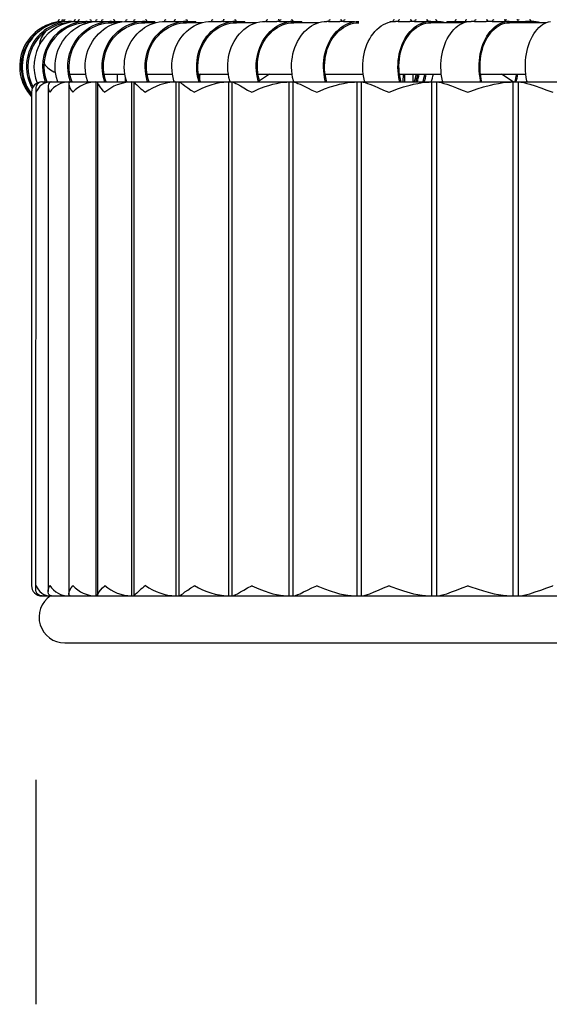
# Model space of a CAD drawing. Units: inches. Extents: x -0.35 to 1.53, y -2.2 to 0.52.
# Drawn here: x -0.03 to 0.28, y -0.57 to 0 of the extents above; entities that cross this region are included whole.
import ezdxf

# ---------------------------------------------------------------- set-up
doc = ezdxf.new("R2010")
doc.units = ezdxf.units.IN
doc.header["$MEASUREMENT"] = 0
doc.layers.add('S&C_cotas', color=251, linetype='Continuous')

msp = doc.modelspace()

# ---------------------------------------------------------------- linework, layer by layer
at = {"color": 7, "linetype": 'Continuous'}
for p, q in [((-0.00333, 0.0001), (-0.00133, 0.0001)), ((-0.00133, 0.0001), (-0.00133, 0.00003)), ((-0.00129, 0.0001), (-0.00012, 0.0001)), ((-0.00012, 0.0001), (0.00422, 0.0001)), ((0.00071, 0.0001), (0.00071, 0.00002)), ((0.00188, 0.0001), (0.00188, 0.00002)), ((0.00455, 0.0001), (0.00422, 0.0001)), ((0.00455, 0.0001), (0.006, 0.0001)), ((0.006, 0.0001), (0.00834, 0.0001)), ((0.008, 0.00009), (0.008, 0.00001)), ((0.00834, 0.0001), (0.013, 0.0001)), ((0.01034, 0.0001), (0.01034, 0.00001)), ((0.01367, 0.0001), (0.013, 0.0001)), ((0.01367, 0.0001), (0.01761, 0.0001)), ((0.01761, 0.0001), (0.01849, 0.0001)), ((0.01849, 0.0001), (0.02197, 0.0001)), ((0.02011, 0.0001), (0.02011, 0.0001)), ((0.0205, 0.0001), (0.02049, 0.00001)), ((0.02197, 0.0001), (0.02696, 0.0001)), ((0.02397, 0.0001), (0.02397, 0.00001)), ((0.02796, 0.0001), (0.02696, 0.0001)), ((0.02796, 0.0001), (0.03183, 0.0001)), ((0.03183, 0.0001), (0.03409, 0.0001)), ((0.03409, -0.00014), (0.03409, 0.0001)), ((0.03608, 0.0001), (0.04068, 0.0001)), ((0.03808, 0.0001), (0.03808, 0.00001)), ((0.04068, 0.0001), (0.046, 0.0001)), ((0.04268, 0.0001), (0.04268, 0.00001)), ((0.04732, 0.0001), (0.046, 0.0001)), ((0.04732, 0.0001), (0.05109, 0.0001)), ((0.05109, 0.0001), (0.05311, 0.0001)), ((0.05311, -0.0007), (0.05311, 0.0001)), ((0.05866, 0.0001), (0.06428, 0.0001)), ((0.06066, 0.0001), (0.06066, 0.00001)), ((0.06435, 0.0001), (0.06428, 0.0001)), ((0.06435, 0.0001), (0.06998, 0.0001)), ((0.06635, 0.0001), (0.06635, 0.00001)), ((0.07161, 0.0001), (0.06998, 0.0001)), ((0.07161, 0.0001), (0.07526, 0.0001)), ((0.07526, 0.0001), (0.07704, 0.0001)), ((0.07704, -0.0007), (0.07704, 0.0001)), ((0.08606, 0.0001), (0.09199, 0.0001)), ((0.08806, 0.0001), (0.08806, 0.00001)), ((0.0928, 0.0001), (0.09199, 0.0001)), ((0.0928, 0.0001), (0.09873, 0.0001)), ((0.0948, 0.0001), (0.0948, 0.00001)), ((0.10066, 0.0001), (0.09873, 0.0001)), ((0.10066, 0.0001), (0.10416, 0.0001)), ((0.10416, 0.0001), (0.10572, 0.0001)), ((0.10572, -0.0007), (0.10572, 0.0001)), ((0.1181, 0.0001), (0.11767, 0.0001)), ((0.1181, 0.0001), (0.12435, 0.0001)), ((0.1201, 0.0001), (0.1201, 0.00001)), ((0.12584, 0.0001), (0.12431, 0.0001)), ((0.12584, 0.0001), (0.13206, 0.0001)), ((0.12784, 0.0001), (0.12784, 0.00001)), ((0.13427, 0.0001), (0.13206, 0.0001)), ((0.13427, 0.0001), (0.1376, 0.0001)), ((0.1376, 0.0001), (0.13894, 0.0001)), ((0.13894, -0.0007), (0.13894, 0.0001)), ((0.15454, 0.0001), (0.15357, 0.0001)), ((0.15454, 0.0001), (0.16103, 0.0001)), ((0.15654, 0.0001), (0.15654, 0.00001)), ((0.16324, 0.0001), (0.16103, 0.0001)), ((0.16324, 0.0001), (0.16972, 0.0001)), ((0.16524, 0.0001), (0.16524, 0.00001)), ((0.19027, 0.0001), (0.19366, 0.0001)), ((0.19514, 0.0001), (0.19366, 0.0001)), ((0.19514, 0.0001), (0.20188, 0.0001)), ((0.19714, 0.0001), (0.19714, 0.00002)), ((0.20472, 0.0001), (0.20188, 0.0001)), ((0.20472, 0.0001), (0.21146, 0.0001)), ((0.20672, 0.0001), (0.20672, 0.00002)), ((0.2142, 0.0001), (0.21146, 0.0001)), ((0.2142, 0.0001), (0.21712, 0.0001)), ((0.21712, 0.0001), (0.21806, 0.0001)), ((0.21806, -0.0007), (0.21806, 0.0001)), ((0.22345, 0.0001), (0.22374, 0.0001)), ((0.22345, 0.0001), (0.22345, -0.0007)), ((0.22374, 0.0001), (0.23398, 0.0001)), ((0.23398, 0.0001), (0.23766, 0.0001)), ((0.23961, 0.0001), (0.23766, 0.0001)), ((0.23961, 0.0001), (0.24658, 0.0001)), ((0.24161, 0.0001), (0.24161, 0.00002)), ((0.25001, 0.0001), (0.24658, 0.0001)), ((0.25001, 0.0001), (0.25698, 0.0001)), ((0.25201, 0.0001), (0.25201, 0.00002)), ((0.25996, 0.0001), (0.25698, 0.0001)), ((0.25996, 0.0001), (0.26263, 0.0001)), ((0.26263, 0.0001), (0.2634, 0.0001)), ((0.2634, 0.0001), (0.2654, 0.0001)), ((0.2634, -0.0007), (0.2634, 0.0001)), ((0.2654, 0.0001), (0.26952, 0.0001)), ((0.27293, 0.0001), (0.26952, 0.0001)), ((0.01367, -0.0007), (0.01379, -0.0007)), ((0.01426, -0.0007), (0.01379, -0.0007)), ((0.02796, -0.0007), (0.02807, -0.0007)), ((0.03137, -0.0007), (0.02807, -0.0007)), ((0.04732, -0.0007), (0.04743, -0.0007)), ((0.05352, -0.0007), (0.04743, -0.0007)), ((0.07161, -0.0007), (0.07171, -0.0007)), ((0.08057, -0.0007), (0.07171, -0.0007)), ((0.10066, -0.0007), (0.10076, -0.0007)), ((0.11231, -0.0007), (0.10076, -0.0007)), ((0.13427, -0.0007), (0.13437, -0.0007)), ((0.14853, -0.0007), (0.13437, -0.0007)), ((0.2142, -0.0007), (0.21429, -0.0007)), ((0.23335, -0.0007), (0.21429, -0.0007)), ((0.25996, -0.0007), (0.26003, -0.0007)), ((0.28136, -0.0007), (0.26003, -0.0007)), ((0.00365, -0.0307), (0.01298, -0.0307)), ((0.02361, -0.0307), (0.03573, -0.0307)), ((0.03113, -0.0307), (0.03113, -0.03526)), ((0.03613, -0.03526), (0.03613, -0.03275)), ((0.04868, -0.0307), (0.0635, -0.0307)), ((0.07866, -0.0307), (0.09609, -0.0307)), ((0.07937, -0.03396), (0.07937, -0.0307)), ((0.08029, -0.0307), (0.07937, -0.03131)), ((0.11336, -0.0307), (0.13327, -0.0307)), ((0.12009, -0.0307), (0.11423, -0.03465)), ((0.15254, -0.0307), (0.17477, -0.0307)), ((0.1959, -0.0307), (0.22032, -0.0307)), ((0.19809, -0.0307), (0.19785, -0.03526)), ((0.19888, -0.0307), (0.19888, -0.03526)), ((0.20388, -0.03526), (0.20388, -0.0307)), ((0.24316, -0.0307), (0.26959, -0.0307)), ((0.26215, -0.03526), (0.25539, -0.0307)), ((-0.01631, -0.03995), (-0.01633, -0.33104)), ((-0.01275, -0.03526), (-0.01258, -0.03526)), ((-0.01258, -0.03526), (-0.00756, -0.03526)), ((-0.00983, -0.03526), (-0.00756, -0.03526)), ((-0.00906, -0.03757), (-0.00907, -0.3327)), ((-0.00756, -0.03526), (-0.00706, -0.03526)), ((-0.00756, -0.03526), (-0.00756, -0.03534)), ((-0.00756, -0.03534), (-0.00756, -0.03526)), ((-0.00756, -0.03526), (-0.00706, -0.03526)), ((-0.00706, -0.03526), (-0.00342, -0.03526)), ((-0.00706, -0.03526), (0.00294, -0.03526)), ((0.00294, -0.03526), (0.00377, -0.03526)), ((0.00297, -0.03526), (0.00297, -0.33409)), ((0.00377, -0.03526), (0.01869, -0.03526)), ((0.00487, -0.03526), (0.01413, -0.03526)), ((0.01869, -0.03526), (0.01869, -0.33526)), ((0.01869, -0.03526), (0.01985, -0.03526)), ((0.01971, -0.03526), (0.01971, -0.33501)), ((0.01985, -0.03526), (0.03958, -0.03526)), ((0.02481, -0.03526), (0.03685, -0.03526)), ((0.03958, -0.03526), (0.03958, -0.33526)), ((0.03958, -0.03526), (0.04104, -0.03526)), ((0.04104, -0.03526), (0.04104, -0.33526)), ((0.04104, -0.03526), (0.06545, -0.03526)), ((0.04983, -0.03526), (0.06457, -0.03526)), ((0.06545, -0.03526), (0.06545, -0.33526)), ((0.06545, -0.03526), (0.06722, -0.03526)), ((0.06722, -0.03526), (0.06722, -0.33526)), ((0.06722, -0.03526), (0.09613, -0.03526)), ((0.07977, -0.03526), (0.09613, -0.03526)), ((0.09613, -0.03526), (0.09711, -0.03526)), ((0.09613, -0.03526), (0.09613, -0.33526)), ((0.09613, -0.03526), (0.09819, -0.03526)), ((0.09819, -0.03526), (0.09819, -0.33526)), ((0.09819, -0.03526), (0.1314, -0.03526)), ((0.11442, -0.03526), (0.1314, -0.03526)), ((0.1314, -0.03526), (0.13374, -0.03526)), ((0.1314, -0.03526), (0.1314, -0.33526)), ((0.1314, -0.03526), (0.13374, -0.03526)), ((0.13374, -0.03526), (0.13422, -0.03526)), ((0.13374, -0.03526), (0.13374, -0.33526)), ((0.13425, -0.03531), (0.13374, -0.03526)), ((0.13374, -0.03526), (0.17101, -0.03526)), ((0.15353, -0.03526), (0.17101, -0.03526)), ((0.17101, -0.03526), (0.17361, -0.03526)), ((0.17101, -0.03526), (0.17101, -0.33526)), ((0.17101, -0.03526), (0.17361, -0.03526)), ((0.17361, -0.03526), (0.17567, -0.03526)), ((0.17361, -0.03526), (0.17361, -0.33526)), ((0.17361, -0.03526), (0.21469, -0.03526)), ((0.19682, -0.03526), (0.21469, -0.03526)), ((0.21469, -0.03526), (0.21754, -0.03526)), ((0.21469, -0.03526), (0.21469, -0.33526)), ((0.21469, -0.03526), (0.21754, -0.03526)), ((0.21754, -0.03526), (0.21754, -0.33526)), ((0.21754, -0.03526), (0.22114, -0.03526)), ((0.21754, -0.03526), (0.26212, -0.03526)), ((0.22101, -0.03526), (0.22109, -0.03505)), ((0.24401, -0.03526), (0.26212, -0.03526)), ((0.26212, -0.03526), (0.2652, -0.03526)), ((0.26212, -0.03526), (0.26212, -0.33526)), ((0.26212, -0.03526), (0.2652, -0.03526)), ((0.2652, -0.03526), (0.27033, -0.03526)), ((0.2652, -0.03526), (0.2652, -0.33526)), ((0.2652, -0.03526), (0.31299, -0.03526)), ((-0.01875, -0.04126), (-0.01875, -0.32926)), ((0.00294, -0.04526), (0.00294, -0.33526)), ((-0.01275, -0.33526), (-0.01258, -0.33526)), ((-0.01258, -0.33526), (-0.00756, -0.33526)), ((-0.00756, -0.33518), (-0.00756, -0.33526)), ((-0.00756, -0.33526), (-0.00706, -0.33526)), ((-0.00706, -0.33526), (0.00294, -0.33526)), ((0.00294, -0.33526), (0.00377, -0.33526)), ((0.00377, -0.33526), (0.01869, -0.33526)), ((0.01869, -0.33526), (0.01985, -0.33526)), ((0.01985, -0.33526), (0.03958, -0.33526)), ((0.03958, -0.33526), (0.04104, -0.33526)), ((0.04104, -0.33526), (0.06545, -0.33526)), ((0.06545, -0.33526), (0.06722, -0.33526)), ((0.06722, -0.33526), (0.09613, -0.33526)), ((0.09613, -0.33526), (0.09819, -0.33526)), ((0.09819, -0.33526), (0.1314, -0.33526)), ((0.1314, -0.33526), (0.13374, -0.33526)), ((0.13374, -0.33526), (0.17101, -0.33526)), ((0.17101, -0.33526), (0.17361, -0.33526)), ((0.17361, -0.33526), (0.21469, -0.33526)), ((0.21469, -0.33526), (0.21754, -0.33526)), ((0.21754, -0.33526), (0.26212, -0.33526)), ((0.26212, -0.33526), (0.2652, -0.33526)), ((0.2652, -0.33526), (0.31299, -0.33526)), ((0.00063, -0.3627), (1.50063, -0.3627))]:
    msp.add_line(p, q, dxfattribs=at)
at = {"color": 7, "linetype": 'Continuous', "flags": 128}
for points in [[(-0.0034, -0.03526), (-0.00367, -0.03451), (-0.00421, -0.0326), (-0.00461, -0.03065), (-0.00486, -0.02868), (-0.00497, -0.02669), (-0.00493, -0.0247), (-0.00475, -0.02272), (-0.00442, -0.02076), (-0.00396, -0.01883), (-0.00335, -0.01694), (-0.0026, -0.01511), (-0.00172, -0.01333), (-0.00071, -0.01164), (0.00041, -0.01002), (0.00166, -0.0085), (0.00301, -0.00708), (0.00446, -0.00577), (0.006, -0.00457), (0.00762, -0.0035), (0.00932, -0.00256), (0.01109, -0.00176), (0.0129, -0.00109), (0.01476, -0.00057), (0.01666, -0.0002), (0.01857, 0.00003), (0.0205, 0.0001)], [(0.00406, -0.03526), (0.00379, -0.03451), (0.00325, -0.0326), (0.00285, -0.03065), (0.0026, -0.02868), (0.00249, -0.02669), (0.00253, -0.0247), (0.00271, -0.02272), (0.00304, -0.02076), (0.00351, -0.01883), (0.00412, -0.01694), (0.00486, -0.01511), (0.00574, -0.01333), (0.00675, -0.01164), (0.00787, -0.01002), (0.00912, -0.0085), (0.01047, -0.00708), (0.01192, -0.00577), (0.01346, -0.00457), (0.01508, -0.0035), (0.01678, -0.00256), (0.01855, -0.00176), (0.02036, -0.00109), (0.02222, -0.00057), (0.02412, -0.0002), (0.02603, 0.00003), (0.02796, 0.0001)], [(0.01415, -0.03526), (0.01388, -0.03451), (0.01336, -0.0326), (0.01297, -0.03065), (0.01272, -0.02868), (0.01262, -0.02669), (0.01265, -0.0247), (0.01283, -0.02272), (0.01315, -0.02076), (0.01361, -0.01883), (0.0142, -0.01694), (0.01493, -0.01511), (0.01579, -0.01333), (0.01677, -0.01164), (0.01787, -0.01002), (0.01908, -0.0085), (0.02039, -0.00708), (0.02181, -0.00577), (0.02331, -0.00457), (0.0249, -0.0035), (0.02655, -0.00256), (0.02827, -0.00176), (0.03004, -0.00109), (0.03186, -0.00057), (0.0337, -0.0002), (0.03557, 0.00003), (0.03745, 0.0001)], [(0.02402, -0.03526), (0.02375, -0.03451), (0.02322, -0.0326), (0.02284, -0.03065), (0.02259, -0.02868), (0.02248, -0.02669), (0.02252, -0.0247), (0.0227, -0.02272), (0.02302, -0.02076), (0.02347, -0.01883), (0.02407, -0.01694), (0.0248, -0.01511), (0.02565, -0.01333), (0.02663, -0.01164), (0.02773, -0.01002), (0.02894, -0.0085), (0.03026, -0.00708), (0.03167, -0.00577), (0.03318, -0.00457), (0.03476, -0.0035), (0.03642, -0.00256), (0.03814, -0.00176), (0.03991, -0.00109), (0.04172, -0.00057), (0.04357, -0.0002), (0.04544, 0.00003), (0.04732, 0.0001)], [(0.03687, -0.03526), (0.03661, -0.03451), (0.0361, -0.0326), (0.03572, -0.03065), (0.03548, -0.02868), (0.03538, -0.02669), (0.03542, -0.0247), (0.03559, -0.02272), (0.0359, -0.02076), (0.03634, -0.01883), (0.03692, -0.01694), (0.03762, -0.01511), (0.03845, -0.01333), (0.0394, -0.01164), (0.04046, -0.01002), (0.04163, -0.0085), (0.04291, -0.00708), (0.04427, -0.00577), (0.04573, -0.00457), (0.04726, -0.0035), (0.04886, -0.00256), (0.05053, -0.00176), (0.05224, -0.00109), (0.05399, -0.00057), (0.05578, -0.0002), (0.05759, 0.00003), (0.0594, 0.0001)], [(0.04907, -0.03526), (0.04881, -0.03451), (0.0483, -0.0326), (0.04793, -0.03065), (0.04769, -0.02868), (0.04758, -0.02669), (0.04762, -0.0247), (0.04779, -0.02272), (0.0481, -0.02076), (0.04854, -0.01883), (0.04912, -0.01694), (0.04982, -0.01511), (0.05065, -0.01333), (0.0516, -0.01164), (0.05266, -0.01002), (0.05383, -0.0085), (0.05511, -0.00708), (0.05648, -0.00577), (0.05793, -0.00457), (0.05946, -0.0035), (0.06107, -0.00256), (0.06273, -0.00176), (0.06444, -0.00109), (0.0662, -0.00057), (0.06798, -0.0002), (0.06979, 0.00003), (0.07161, 0.0001)], [(0.06459, -0.03526), (0.06434, -0.03451), (0.06385, -0.0326), (0.06349, -0.03065), (0.06326, -0.02868), (0.06316, -0.02669), (0.0632, -0.0247), (0.06336, -0.02272), (0.06366, -0.02076), (0.06408, -0.01883), (0.06463, -0.01694), (0.06531, -0.01511), (0.0661, -0.01333), (0.06701, -0.01164), (0.06803, -0.01002), (0.06916, -0.0085), (0.07038, -0.00708), (0.07169, -0.00577), (0.07309, -0.00457), (0.07456, -0.0035), (0.0761, -0.00256), (0.07769, -0.00176), (0.07933, -0.00109), (0.08102, -0.00057), (0.08273, -0.0002), (0.08446, 0.00003), (0.08621, 0.0001)], [(0.07904, -0.03526), (0.07879, -0.03451), (0.0783, -0.0326), (0.07794, -0.03065), (0.07771, -0.02868), (0.07762, -0.02669), (0.07765, -0.0247), (0.07781, -0.02272), (0.07811, -0.02076), (0.07854, -0.01883), (0.07909, -0.01694), (0.07976, -0.01511), (0.08056, -0.01333), (0.08147, -0.01164), (0.08249, -0.01002), (0.08361, -0.0085), (0.08483, -0.00708), (0.08615, -0.00577), (0.08754, -0.00457), (0.08901, -0.0035), (0.09055, -0.00256), (0.09214, -0.00176), (0.09379, -0.00109), (0.09547, -0.00057), (0.09718, -0.0002), (0.09892, 0.00003), (0.10066, 0.0001)], [(0.09712, -0.03526), (0.09689, -0.03451), (0.09642, -0.0326), (0.09608, -0.03065), (0.09586, -0.02868), (0.09577, -0.02669), (0.0958, -0.0247), (0.09596, -0.02272), (0.09624, -0.02076), (0.09664, -0.01883), (0.09717, -0.01694), (0.09781, -0.01511), (0.09856, -0.01333), (0.09943, -0.01164), (0.1004, -0.01002), (0.10147, -0.0085), (0.10263, -0.00708), (0.10387, -0.00577), (0.1052, -0.00457), (0.1066, -0.0035), (0.10806, -0.00256), (0.10958, -0.00176), (0.11114, -0.00109), (0.11274, -0.00057), (0.11437, -0.0002), (0.11601, 0.00003), (0.11767, 0.0001)], [(0.11372, -0.03526), (0.11349, -0.03451), (0.11302, -0.0326), (0.11268, -0.03065), (0.11246, -0.02868), (0.11237, -0.02669), (0.1124, -0.0247), (0.11256, -0.02272), (0.11284, -0.02076), (0.11324, -0.01883), (0.11377, -0.01694), (0.11441, -0.01511), (0.11516, -0.01333), (0.11603, -0.01164), (0.117, -0.01002), (0.11807, -0.0085), (0.11923, -0.00708), (0.12048, -0.00577), (0.1218, -0.00457), (0.1232, -0.0035), (0.12466, -0.00256), (0.12618, -0.00176), (0.12774, -0.00109), (0.12934, -0.00057), (0.13097, -0.0002), (0.13261, 0.00003), (0.13427, 0.0001)], [(0.13424, -0.03526), (0.13402, -0.03451), (0.13358, -0.0326), (0.13326, -0.03065), (0.13305, -0.02868), (0.13296, -0.02669), (0.13299, -0.0247), (0.13314, -0.02272), (0.13341, -0.02076), (0.13379, -0.01883), (0.13428, -0.01694), (0.13488, -0.01511), (0.1356, -0.01333), (0.13641, -0.01164), (0.13732, -0.01002), (0.13833, -0.0085), (0.13942, -0.00708), (0.14059, -0.00577), (0.14184, -0.00457), (0.14316, -0.0035), (0.14453, -0.00256), (0.14596, -0.00176), (0.14743, -0.00109), (0.14893, -0.00057), (0.15046, -0.0002), (0.15201, 0.00003), (0.15357, 0.0001)], [(0.15287, -0.03526), (0.15265, -0.03451), (0.15221, -0.0326), (0.15189, -0.03065), (0.15169, -0.02868), (0.1516, -0.02669), (0.15163, -0.0247), (0.15178, -0.02272), (0.15204, -0.02076), (0.15242, -0.01883), (0.15291, -0.01694), (0.15352, -0.01511), (0.15423, -0.01333), (0.15504, -0.01164), (0.15596, -0.01002), (0.15696, -0.0085), (0.15805, -0.00708), (0.15923, -0.00577), (0.16047, -0.00457), (0.16179, -0.0035), (0.16316, -0.00256), (0.16459, -0.00176), (0.16606, -0.00109), (0.16757, -0.00057), (0.1691, -0.0002), (0.17065, 0.00003), (0.17221, 0.0001)], [(0.17568, -0.03526), (0.17547, -0.03451), (0.17507, -0.0326), (0.17477, -0.03065), (0.17458, -0.02868), (0.17449, -0.02669), (0.17452, -0.0247), (0.17466, -0.02272), (0.17491, -0.02076), (0.17526, -0.01883), (0.17572, -0.01694), (0.17628, -0.01511), (0.17694, -0.01333), (0.1777, -0.01164), (0.17855, -0.01002), (0.17948, -0.0085), (0.1805, -0.00708), (0.18159, -0.00577), (0.18275, -0.00457), (0.18397, -0.0035), (0.18525, -0.00256), (0.18658, -0.00176), (0.18795, -0.00109), (0.18935, -0.00057), (0.19077, -0.0002), (0.19221, 0.00003), (0.19366, 0.0001)], [(0.19622, -0.03526), (0.19601, -0.03451), (0.1956, -0.0326), (0.1953, -0.03065), (0.19511, -0.02868), (0.19503, -0.02669), (0.19506, -0.0247), (0.1952, -0.02272), (0.19544, -0.02076), (0.1958, -0.01883), (0.19625, -0.01694), (0.19682, -0.01511), (0.19748, -0.01333), (0.19823, -0.01164), (0.19908, -0.01002), (0.20002, -0.0085), (0.20103, -0.00708), (0.20213, -0.00577), (0.20329, -0.00457), (0.20451, -0.0035), (0.20579, -0.00256), (0.20712, -0.00176), (0.20848, -0.00109), (0.20988, -0.00057), (0.21131, -0.0002), (0.21275, 0.00003), (0.2142, 0.0001)], [(0.22115, -0.03526), (0.22096, -0.03451), (0.22059, -0.0326), (0.22032, -0.03065), (0.22014, -0.02868), (0.22007, -0.02669), (0.22009, -0.0247), (0.22022, -0.02272), (0.22044, -0.02076), (0.22077, -0.01883), (0.22119, -0.01694), (0.2217, -0.01511), (0.22231, -0.01333), (0.22301, -0.01164), (0.22379, -0.01002), (0.22464, -0.0085), (0.22558, -0.00708), (0.22658, -0.00577), (0.22764, -0.00457), (0.22877, -0.0035), (0.22994, -0.00256), (0.23116, -0.00176), (0.23241, -0.00109), (0.2337, -0.00057), (0.23501, -0.0002), (0.23633, 0.00003), (0.23766, 0.0001)], [(0.24345, -0.03526), (0.24326, -0.03451), (0.24289, -0.0326), (0.24261, -0.03065), (0.24244, -0.02868), (0.24236, -0.02669), (0.24239, -0.0247), (0.24251, -0.02272), (0.24274, -0.02076), (0.24306, -0.01883), (0.24348, -0.01694), (0.244, -0.01511), (0.24461, -0.01333), (0.2453, -0.01164), (0.24608, -0.01002), (0.24694, -0.0085), (0.24787, -0.00708), (0.24887, -0.00577), (0.24994, -0.00457), (0.25106, -0.0035), (0.25223, -0.00256), (0.25345, -0.00176), (0.25471, -0.00109), (0.25599, -0.00057), (0.2573, -0.0002), (0.25862, 0.00003), (0.25996, 0.0001)], [(0.27034, -0.03526), (0.27017, -0.03451), (0.26983, -0.0326), (0.26958, -0.03065), (0.26943, -0.02868), (0.26936, -0.02669), (0.26938, -0.0247), (0.2695, -0.02272), (0.2697, -0.02076), (0.26999, -0.01883), (0.27037, -0.01694), (0.27084, -0.01511), (0.27139, -0.01333), (0.27202, -0.01164), (0.27272, -0.01002), (0.27349, -0.0085), (0.27434, -0.00708), (0.27524, -0.00577), (0.27621, -0.00457), (0.27722, -0.0035), (0.27828, -0.00256), (0.27938, -0.00176), (0.28052, -0.00109), (0.28168, -0.00057), (0.28286, -0.0002), (0.28405, 0.00003)], [(0.00488, -0.03526), (0.00435, -0.03368), (0.00385, -0.03176), (0.00351, -0.02981), (0.00331, -0.02783), (0.00326, -0.02585), (0.00336, -0.02387), (0.00361, -0.0219), (0.00401, -0.01996), (0.00455, -0.01805), (0.00524, -0.0162), (0.00606, -0.0144), (0.00702, -0.01268), (0.0081, -0.01104), (0.0093, -0.00949), (0.01061, -0.00804), (0.01203, -0.00671), (0.01355, -0.00549), (0.01515, -0.00439), (0.01684, -0.00343), (0.01859, -0.00261), (0.02039, -0.00193), (0.02224, -0.00139), (0.02413, -0.00101), (0.02604, -0.00078), (0.02796, -0.0007)], [(0.02482, -0.03526), (0.02429, -0.03368), (0.02381, -0.03176), (0.02348, -0.02981), (0.02328, -0.02783), (0.02324, -0.02585), (0.02333, -0.02387), (0.02358, -0.0219), (0.02397, -0.01996), (0.0245, -0.01805), (0.02516, -0.0162), (0.02596, -0.0144), (0.0269, -0.01268), (0.02795, -0.01104), (0.02912, -0.00949), (0.0304, -0.00804), (0.03179, -0.00671), (0.03327, -0.00549), (0.03483, -0.00439), (0.03647, -0.00343), (0.03818, -0.00261), (0.03994, -0.00193), (0.04174, -0.00139), (0.04358, -0.00101), (0.04544, -0.00078), (0.04732, -0.0007)], [(0.04984, -0.03526), (0.04933, -0.03368), (0.04887, -0.03176), (0.04854, -0.02981), (0.04836, -0.02783), (0.04831, -0.02585), (0.04841, -0.02387), (0.04864, -0.0219), (0.04902, -0.01996), (0.04953, -0.01805), (0.05018, -0.0162), (0.05095, -0.0144), (0.05185, -0.01268), (0.05287, -0.01104), (0.05401, -0.00949), (0.05525, -0.00804), (0.05659, -0.00671), (0.05802, -0.00549), (0.05953, -0.00439), (0.06112, -0.00343), (0.06276, -0.00261), (0.06447, -0.00193), (0.06621, -0.00139), (0.06799, -0.00101), (0.06979, -0.00078), (0.07161, -0.0007)], [(0.07978, -0.03526), (0.0793, -0.03368), (0.07885, -0.03176), (0.07854, -0.02981), (0.07836, -0.02783), (0.07832, -0.02585), (0.07841, -0.02387), (0.07863, -0.0219), (0.07899, -0.01996), (0.07948, -0.01805), (0.0801, -0.0162), (0.08085, -0.0144), (0.08171, -0.01268), (0.08269, -0.01104), (0.08378, -0.00949), (0.08497, -0.00804), (0.08625, -0.00671), (0.08762, -0.00549), (0.08907, -0.00439), (0.0906, -0.00343), (0.09218, -0.00261), (0.09381, -0.00193), (0.09549, -0.00139), (0.09719, -0.00101), (0.09892, -0.00078), (0.10066, -0.0007)], [(0.11443, -0.03526), (0.11397, -0.03368), (0.11354, -0.03176), (0.11325, -0.02981), (0.11308, -0.02783), (0.11303, -0.02585), (0.11312, -0.02387), (0.11334, -0.0219), (0.11368, -0.01996), (0.11414, -0.01805), (0.11473, -0.0162), (0.11544, -0.0144), (0.11626, -0.01268), (0.11719, -0.01104), (0.11823, -0.00949), (0.11936, -0.00804), (0.12058, -0.00671), (0.12188, -0.00549), (0.12326, -0.00439), (0.12471, -0.00343), (0.12621, -0.00261), (0.12776, -0.00193), (0.12936, -0.00139), (0.13098, -0.00101), (0.13262, -0.00078), (0.13427, -0.0007)], [(0.15354, -0.03526), (0.1531, -0.03368), (0.1527, -0.03176), (0.15242, -0.02981), (0.15226, -0.02783), (0.15222, -0.02585), (0.15231, -0.02387), (0.15251, -0.0219), (0.15283, -0.01996), (0.15327, -0.01805), (0.15382, -0.0162), (0.15449, -0.0144), (0.15526, -0.01268), (0.15614, -0.01104), (0.15711, -0.00949), (0.15817, -0.00804), (0.15932, -0.00671), (0.16055, -0.00549), (0.16185, -0.00439), (0.16321, -0.00343), (0.16462, -0.00261), (0.16608, -0.00193), (0.16758, -0.00139), (0.16911, -0.00101), (0.17065, -0.00078), (0.17221, -0.0007)], [(0.19683, -0.03526), (0.19643, -0.03368), (0.19606, -0.03176), (0.1958, -0.02981), (0.19565, -0.02783), (0.19561, -0.02585), (0.19569, -0.02387), (0.19588, -0.0219), (0.19618, -0.01996), (0.19658, -0.01805), (0.1971, -0.0162), (0.19772, -0.0144), (0.19844, -0.01268), (0.19925, -0.01104), (0.20016, -0.00949), (0.20115, -0.00804), (0.20221, -0.00671), (0.20336, -0.00549), (0.20456, -0.00439), (0.20583, -0.00343), (0.20714, -0.00261), (0.2085, -0.00193), (0.2099, -0.00139), (0.21132, -0.00101), (0.21275, -0.00078), (0.2142, -0.0007)], [(0.24401, -0.03526), (0.24364, -0.03368), (0.2433, -0.03176), (0.24306, -0.02981), (0.24293, -0.02783), (0.24289, -0.02585), (0.24296, -0.02387), (0.24314, -0.0219), (0.24341, -0.01996), (0.24379, -0.01805), (0.24426, -0.0162), (0.24483, -0.0144), (0.24549, -0.01268), (0.24623, -0.01104), (0.24706, -0.00949), (0.24797, -0.00804), (0.24895, -0.00671), (0.25, -0.00549), (0.25111, -0.00439), (0.25227, -0.00343), (0.25348, -0.00261), (0.25473, -0.00193), (0.25601, -0.00139), (0.25731, -0.00101), (0.25863, -0.00078), (0.25996, -0.0007)], [(-0.01258, -0.03526), (-0.01345, -0.03536), (-0.0142, -0.03564), (-0.01484, -0.03606), (-0.01537, -0.03658), (-0.01596, -0.03757), (-0.01627, -0.03871), (-0.01631, -0.03995), (-0.01606, -0.04125), (-0.01605, -0.04126)], [(-0.00706, -0.03526), (-0.00768, -0.03536), (-0.00819, -0.03564), (-0.00859, -0.03606), (-0.00886, -0.03658), (-0.00906, -0.03757), (-0.00898, -0.03871), (-0.00863, -0.03995), (-0.00799, -0.04125), (-0.00798, -0.04126)], [(0.00377, -0.03526), (0.0034, -0.03536), (0.00314, -0.03564), (0.003, -0.03606), (0.00297, -0.03658), (0.00317, -0.03757), (0.00363, -0.03871), (0.00438, -0.03995), (0.00541, -0.04125), (0.00542, -0.04126)], [(0.01985, -0.03526), (0.01972, -0.03536), (0.01972, -0.03564), (0.01983, -0.03606), (0.02006, -0.03658), (0.02064, -0.03757), (0.02149, -0.03871), (0.02262, -0.03995), (0.02403, -0.04125), (0.02404, -0.04126)], [(0.06722, -0.03526), (0.0676, -0.03536), (0.0681, -0.03564), (0.06871, -0.03606), (0.06944, -0.03658), (0.07078, -0.03757), (0.07238, -0.03871), (0.07426, -0.03995), (0.07639, -0.04125), (0.07642, -0.04126)], [(0.09819, -0.03526), (0.09882, -0.03536), (0.09956, -0.03564), (0.10042, -0.03606), (0.10139, -0.03658), (0.1031, -0.03757), (0.10507, -0.03871), (0.10729, -0.03995), (0.10977, -0.04125), (0.1098, -0.04126)], [(0.1098, -0.04126), (0.10983, -0.04125), (0.11113, -0.04061), (0.11391, -0.03935), (0.11693, -0.03816), (0.12021, -0.03707), (0.12194, -0.03658), (0.12416, -0.03606), (0.12647, -0.03565), (0.13013, -0.03529), (0.1314, -0.03526)], [(0.13374, -0.03526), (0.13461, -0.03536), (0.13559, -0.03564), (0.13669, -0.03606), (0.1379, -0.03658), (0.13997, -0.03757), (0.14228, -0.03871), (0.14484, -0.03995), (0.14764, -0.04125), (0.14767, -0.04126)], [(0.14767, -0.04126), (0.14771, -0.04125), (0.14916, -0.04061), (0.15224, -0.03935), (0.15555, -0.03816), (0.1591, -0.03707), (0.16096, -0.03658), (0.16334, -0.03606), (0.1658, -0.03565), (0.16968, -0.03529), (0.17101, -0.03526)], [(0.17361, -0.03526), (0.17472, -0.03536), (0.17594, -0.03564), (0.17727, -0.03606), (0.1787, -0.03658), (0.18111, -0.03757), (0.18375, -0.03871), (0.18664, -0.03995), (0.18974, -0.04125), (0.18978, -0.04126)], [(0.18978, -0.04126), (0.18981, -0.04125), (0.19141, -0.04061), (0.19477, -0.03935), (0.19834, -0.03816), (0.20214, -0.03707), (0.20412, -0.03658), (0.20664, -0.03606), (0.20923, -0.03565), (0.2133, -0.03529), (0.21469, -0.03526)], [(0.21754, -0.03526), (0.21887, -0.03536), (0.22032, -0.03564), (0.22187, -0.03606), (0.22352, -0.03658), (0.22626, -0.03757), (0.22921, -0.03871), (0.23239, -0.03995), (0.23577, -0.04125), (0.23581, -0.04126)], [(0.23581, -0.04126), (0.23585, -0.04125), (0.23759, -0.04061), (0.24119, -0.03935), (0.24501, -0.03816), (0.24903, -0.03707), (0.25111, -0.03658), (0.25375, -0.03606), (0.25646, -0.03565), (0.26068, -0.03529), (0.26212, -0.03526)], [(0.2652, -0.03526), (0.26675, -0.03536), (0.26841, -0.03564), (0.27018, -0.03606), (0.27203, -0.03658), (0.27508, -0.03757), (0.27832, -0.03871), (0.28178, -0.03995), (0.28542, -0.04125), (0.28546, -0.04126)], [(-0.01258, -0.33526), (-0.01345, -0.33516), (-0.0142, -0.33488), (-0.01484, -0.33447), (-0.01537, -0.33394), (-0.01596, -0.33295), (-0.01627, -0.33181), (-0.01631, -0.33057), (-0.01606, -0.32928), (-0.01605, -0.32926)], [(-0.00706, -0.33526), (-0.00768, -0.33516), (-0.00819, -0.33488), (-0.00859, -0.33447), (-0.00886, -0.33394), (-0.00906, -0.33295), (-0.00898, -0.33181), (-0.00863, -0.33057), (-0.00799, -0.32928), (-0.00798, -0.32926)], [(0.00377, -0.33526), (0.0034, -0.33516), (0.00314, -0.33488), (0.003, -0.33447), (0.00297, -0.33394), (0.00317, -0.33295), (0.00363, -0.33181), (0.00438, -0.33057), (0.00541, -0.32928), (0.00542, -0.32926)], [(0.01985, -0.33526), (0.01972, -0.33516), (0.01972, -0.33488), (0.01983, -0.33447), (0.02006, -0.33394), (0.02064, -0.33295), (0.02149, -0.33181), (0.02262, -0.33057), (0.02403, -0.32928), (0.02404, -0.32926)], [(0.06722, -0.33526), (0.0676, -0.33516), (0.0681, -0.33488), (0.06871, -0.33447), (0.06944, -0.33394), (0.07078, -0.33295), (0.07238, -0.33181), (0.07426, -0.33057), (0.07639, -0.32928), (0.07642, -0.32926)], [(0.09819, -0.33526), (0.09882, -0.33516), (0.09956, -0.33488), (0.10042, -0.33447), (0.10139, -0.33394), (0.1031, -0.33295), (0.10507, -0.33181), (0.10729, -0.33057), (0.10977, -0.32928), (0.1098, -0.32926)], [(0.1098, -0.32926), (0.10983, -0.32928), (0.11113, -0.32991), (0.11391, -0.33117), (0.11693, -0.33237), (0.12021, -0.33346), (0.12194, -0.33394), (0.12416, -0.33446), (0.12647, -0.33487), (0.13013, -0.33523), (0.1314, -0.33526)], [(0.13374, -0.33526), (0.13461, -0.33516), (0.13559, -0.33488), (0.13669, -0.33447), (0.1379, -0.33394), (0.13997, -0.33295), (0.14228, -0.33181), (0.14484, -0.33057), (0.14764, -0.32928), (0.14767, -0.32926)], [(0.14767, -0.32926), (0.14771, -0.32928), (0.14916, -0.32991), (0.15224, -0.33117), (0.15555, -0.33237), (0.1591, -0.33346), (0.16096, -0.33394), (0.16334, -0.33446), (0.1658, -0.33487), (0.16968, -0.33523), (0.17101, -0.33526)], [(0.17361, -0.33526), (0.17472, -0.33516), (0.17594, -0.33488), (0.17727, -0.33447), (0.1787, -0.33394), (0.18111, -0.33295), (0.18375, -0.33181), (0.18664, -0.33057), (0.18974, -0.32928), (0.18978, -0.32926)], [(0.18978, -0.32926), (0.18981, -0.32928), (0.19141, -0.32991), (0.19477, -0.33117), (0.19834, -0.33237), (0.20214, -0.33346), (0.20412, -0.33394), (0.20664, -0.33446), (0.20923, -0.33487), (0.2133, -0.33523), (0.21469, -0.33526)], [(0.21754, -0.33526), (0.21887, -0.33516), (0.22032, -0.33488), (0.22187, -0.33447), (0.22352, -0.33394), (0.22626, -0.33295), (0.22921, -0.33181), (0.23239, -0.33057), (0.23577, -0.32928), (0.23581, -0.32926)], [(0.23581, -0.32926), (0.23585, -0.32928), (0.23759, -0.32991), (0.24119, -0.33117), (0.24501, -0.33237), (0.24903, -0.33346), (0.25111, -0.33394), (0.25375, -0.33446), (0.25646, -0.33487), (0.26068, -0.33523), (0.26212, -0.33526)], [(0.2652, -0.33526), (0.26675, -0.33516), (0.26841, -0.33488), (0.27018, -0.33447), (0.27203, -0.33394), (0.27508, -0.33295), (0.27832, -0.33181), (0.28178, -0.33057), (0.28542, -0.32928), (0.28546, -0.32926)]]:
    msp.add_lwpolyline(points, dxfattribs=at)
at = {"color": 7, "linetype": 'Continuous'}
for centre, radius, start, end in [((0.00067, -0.0262), 0.0263, 90, 222.4115), ((0.00213, -0.02621), 0.02631, 93.1961, 217.46693), ((0.00464, -0.02621), 0.02631, 90.19103, 209.20067), ((0.00903, -0.02624), 0.02635, 92.23273, 201.64222), ((0.01402, -0.02624), 0.02634, 90.76599, 200.03483), ((-0.00233, 0.0001), 0.001, 90, 180), ((-0.00029, 0.0001), 0.001, 90, 180), ((0.00088, 0.0001), 0.001, 90, 180), ((0.007, 0.0001), 0.001, 90, 180), ((0.00688, 0.0001), 0.001, 86.58465, 90), ((0.00934, 0.0001), 0.001, 90, 180), ((0.01534, 0.0001), 0.001, 0, 90), ((0.01949, 0.0001), 0.001, 90, 180), ((0.02297, 0.0001), 0.001, 90, 180), ((0.02897, 0.0001), 0.001, 0, 90), ((0.03708, 0.0001), 0.001, 90, 180), ((0.04168, 0.0001), 0.001, 90, 180), ((0.04768, 0.0001), 0.001, 0, 90), ((0.05966, 0.0001), 0.001, 90, 180), ((0.06535, 0.0001), 0.001, 90, 180), ((0.07135, 0.0001), 0.001, 0, 90), ((0.08706, 0.0001), 0.001, 90, 180), ((0.0938, 0.0001), 0.001, 90, 180), ((0.09306, 0.0001), 0.001, 68.14396, 90), ((0.0998, 0.0001), 0.001, 0, 90), ((0.1191, 0.0001), 0.001, 90, 180), ((0.1251, 0.0001), 0.001, 29.1037, 90), ((0.12684, 0.0001), 0.001, 90, 180), ((0.13284, 0.0001), 0.001, 0, 90), ((0.15554, 0.0001), 0.001, 90, 180), ((0.16154, 0.0001), 0.001, 0, 90), ((0.16424, 0.0001), 0.001, 90, 180), ((0.193, 0.0001), 0.001, 90, 180), ((0.19614, 0.0001), 0.001, 90, 180), ((0.20214, 0.0001), 0.001, 0, 90), ((0.20572, 0.0001), 0.001, 90, 180), ((0.21172, 0.0001), 0.001, 0, 90), ((0.21683, 0.0001), 0.001, 0, 90), ((0.21642, -0.02353), 0.02363, 75.04551, 86.01446), ((0.2292, 0.0001), 0.001, 90, 180), ((0.23518, 0.0001), 0.001, 90, 180), ((0.24061, 0.0001), 0.001, 90, 180), ((0.24661, 0.0001), 0.001, 0, 90), ((0.25101, 0.0001), 0.001, 90, 180), ((0.25701, 0.0001), 0.001, 0, 90), ((0.25841, 0.0001), 0.001, 90, 134.46423), ((0.26441, 0.0001), 0.001, 48.26315, 90), ((0.26574, 0.0001), 0.001, 90, 180), ((0.27174, 0.0001), 0.001, 0, 90), ((0.27291, -0.01921), 0.01931, 73.45024, 89.95077), ((0.00067, -0.0262), 0.0255, 122.73974, 220.40489), ((0.00465, -0.02621), 0.02552, 96.5517, 207.9555), ((0.00063, -0.0157), 0.015, 138.02943, 173.14914), ((0.014, -0.02623), 0.02553, 90.74193, 200.71372), ((0.00063, -0.0157), 0.015, 216.49902, 248.96885), ((0.18068, -0.0262), 0.0255, 339.18232, 349.83575), ((0.18068, -0.0262), 0.0263, 339.84354, 350.14806), ((0.18221, -0.0262), 0.02562, 339.29974, 349.89741), ((0.18551, -0.0262), 0.02562, 339.29974, 349.89741), ((0.1855, -0.0262), 0.02643, 339.95725, 350.20834), ((0.19007, -0.02622), 0.026, 339.65149, 350.08166), ((0.23699, -0.02628), 0.02765, 341.04999, 350.80777), ((0.23686, -0.02629), 0.02851, 341.65201, 351.0974), ((-0.01275, -0.04126), 0.006, 90, 180), ((-0.01365, -0.04029), 0.0047, 112.68012, 152.65507), ((-0.00767, -0.04411), 0.00885, 89.2812, 161.22205), ((0.00296, -0.04823), 0.01297, 90.08804, 147.48945), ((0.01902, -0.05366), 0.0184, 91.01375, 137.63912), ((0.04034, -0.06034), 0.02509, 91.7417, 130.50068), ((0.07539, -0.00355), 0.04675, 222.71381, 233.77259), ((0.06675, -0.06815), 0.03292, 92.26481, 125.21952), ((0.09805, -0.07694), 0.04172, 92.63536, 121.22588), ((-0.01275, -0.32926), 0.006, 180, 270), ((-0.00767, -0.32641), 0.00885, 198.77795, 270.7188), ((0.00296, -0.32229), 0.01297, 212.51055, 269.91196), ((0.01902, -0.31686), 0.0184, 222.36088, 268.98625), ((0.04034, -0.31018), 0.02509, 229.49932, 268.2583), ((0.07539, -0.36697), 0.04675, 126.22741, 137.28619), ((0.06675, -0.30237), 0.03292, 234.78048, 267.73519), ((0.09805, -0.29358), 0.04172, 238.77412, 267.36464), ((0.00063, -0.3477), 0.015, 123.98735, 270)]:
    msp.add_arc(centre, radius, start, end, dxfattribs=at)
at = {"layer": 'S&C_cotas', "lineweight": -2}
msp.add_line((-0.01632, -0.44267), (-0.01632, -0.57364), dxfattribs=at)

doc.saveas('drawing.dxf')
